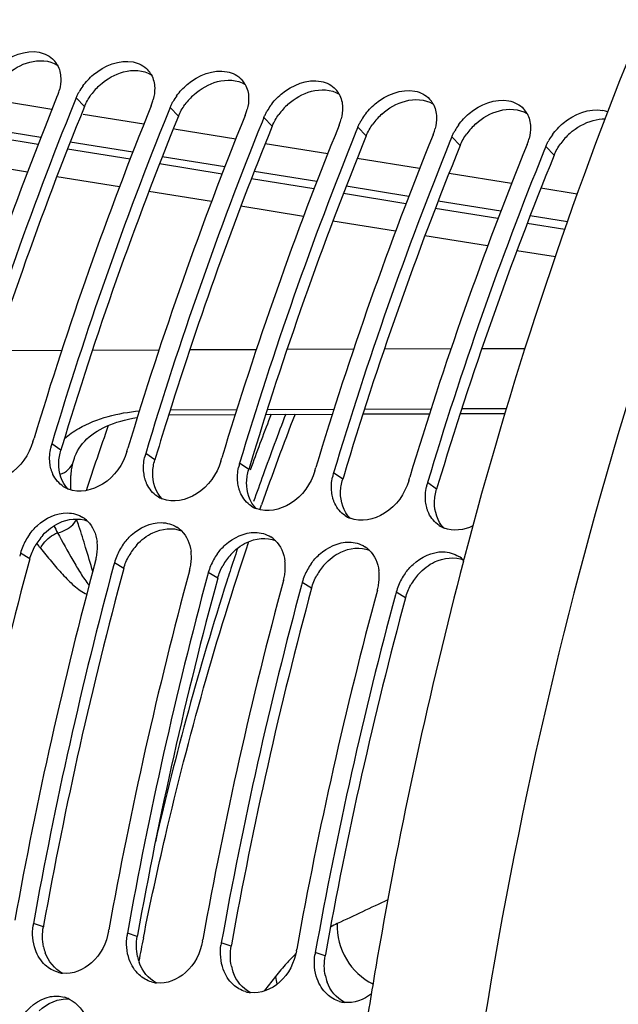
# Model space of a CAD drawing. Units: millimetres. Extents: x 0 to 594, y 0 to 420.
# Drawn here: x 190 to 197, y 74 to 85 of the extents above; entities that cross this region are included whole.
import ezdxf

# ---------------------------------------------------------------- set-up
doc = ezdxf.new("R2010")
doc.units = ezdxf.units.MM
doc.header["$LTSCALE"] = 32.67
doc.layers.get('0').update_dxf_attribs({"linetype": 'CONTINUOUS'})
doc.layers.add('7_ALL_FEATURES', color=7, linetype='CONTINUOUS')
doc.layers.add('AXES', color=7, linetype='CONTINUOUS')

msp = doc.modelspace()

# ---------------------------------------------------------------- linework, layer by layer
at = {"color": 7, "linetype": 'CONTINUOUS'}
for p, q in [((190.999942, 83.798691), (190.979129, 83.747369)), ((192.007404, 83.694462), (191.986591, 83.64314)), ((193.014867, 83.590233), (192.994053, 83.538911)), ((194.022329, 83.486004), (194.001515, 83.434682)), ((195.029791, 83.381775), (195.008977, 83.330453)), ((196.037253, 83.277545), (196.01644, 83.226224)), ((190.537173, 80.110823), (190.548503, 80.14837)), ((191.544635, 80.006594), (191.555965, 80.044141)), ((192.552097, 79.902365), (192.563427, 79.939912)), ((193.559559, 79.798135), (193.570889, 79.835683)), ((194.567022, 79.693906), (194.578351, 79.731453)), ((190.403021, 78.916435), (190.394776, 78.885971)), ((191.410483, 78.812206), (191.402238, 78.781742)), ((192.417945, 78.707976), (192.409701, 78.677513)), ((193.425407, 78.603747), (193.417163, 78.573284)), ((194.43287, 78.499518), (194.424625, 78.469054)), ((191.348343, 74.862063), (191.351194, 74.877907)), ((192.355806, 74.757833), (192.358656, 74.773678)), ((193.363268, 74.653604), (193.366119, 74.669449))]:
    msp.add_line(p, q, dxfattribs=at)
at = {"color": 9, "linetype": 'CONTINUOUS'}
for p, q in [((191.089285, 83.705684), (190.999942, 83.798691)), ((192.096748, 83.601455), (192.007404, 83.694462)), ((193.10421, 83.497226), (193.014867, 83.590233)), ((194.111672, 83.392996), (194.022329, 83.486004)), ((195.119134, 83.288767), (195.029791, 83.381775)), ((196.126596, 83.184538), (196.037253, 83.277545)), ((190.836543, 80.021215), (190.738665, 80.089977)), ((191.844005, 79.916986), (191.746128, 79.985748)), ((192.851467, 79.812757), (192.75359, 79.881519)), ((193.858929, 79.708528), (193.761052, 79.77729)), ((194.866391, 79.604299), (194.768514, 79.67306)), ((192.972871, 79.390588), (192.988404, 79.434932)), ((190.503156, 78.855567), (190.403021, 78.916435)), ((191.510618, 78.751337), (191.410483, 78.812206)), ((192.51808, 78.647108), (192.417945, 78.707976)), ((193.525542, 78.542879), (193.425407, 78.603747)), ((194.533005, 78.43865), (194.43287, 78.499518)), ((190.648348, 74.910587), (190.542374, 74.945446)), ((191.65581, 74.806358), (191.549836, 74.841217)), ((191.721192, 74.790531), (191.721642, 74.792773)), ((192.663272, 74.702129), (192.557298, 74.736988)), ((193.670734, 74.5979), (193.56476, 74.632758)), ((193.1378, 74.375212), (193.02146, 74.227824))]:
    msp.add_line(p, q, dxfattribs=at)
at = {"color": 3, "linetype": 'CONTINUOUS'}
for p, q in [((190.847257, 80.056725), (190.836543, 80.021215)), ((191.854719, 79.952496), (191.844005, 79.916986)), ((192.862181, 79.848267), (192.851467, 79.812757)), ((193.869643, 79.744038), (193.858929, 79.708528)), ((194.877106, 79.639809), (194.866391, 79.604299)), ((190.651012, 74.925395), (190.648348, 74.910587)), ((191.658474, 74.821166), (191.65581, 74.806358)), ((192.665936, 74.716936), (192.663272, 74.702129)), ((193.673398, 74.612707), (193.670734, 74.5979))]:
    msp.add_line(p, q, dxfattribs=at)
at = {"color": 7, "linetype": 'CONTINUOUS'}
for centre, radius, start, end in [((190.570534, 84.026146), 0.260725, 29.0483813, 42.7907758), ((191.577996, 83.921917), 0.260725, 29.0483813, 42.7907758), ((192.585458, 83.817687), 0.260725, 29.0483813, 42.7907758), ((190.304445, 84.020472), 0.533306, 337.8661258, 342.4862923), ((190.326115, 84.013543), 0.510555, 342.495949, 345.5648021), ((191.591863, 83.547256), 0.643603, 144.0461348, 150.4764912), ((193.59292, 83.713458), 0.260725, 29.0483813, 42.7907758), ((229.094547, 68.314381), 41.315867, 157.9581754, 163.2048983), ((228.650044, 68.521038), 40.631749, 157.9917711, 163.3041105), ((191.311907, 83.916243), 0.533306, 337.8661258, 342.4862923), ((191.333577, 83.909314), 0.510555, 342.495949, 345.5648021), ((192.599326, 83.443027), 0.643603, 144.0461348, 150.4764912), ((194.600383, 83.609229), 0.260725, 29.0483813, 42.7907758), ((230.102009, 68.210152), 41.315867, 157.9581754, 163.2048983), ((229.657506, 68.416809), 40.631749, 157.9917711, 163.3041105), ((192.31937, 83.812013), 0.533306, 337.8661258, 342.4862923), ((192.34104, 83.805085), 0.510555, 342.495949, 345.5648021), ((193.606788, 83.338798), 0.643603, 144.0461348, 150.4764912), ((195.607845, 83.505), 0.260725, 29.0483813, 42.7907758), ((196.58884, 83.353365), 0.315649, 68.903139, 78.9956296), ((231.109471, 68.105923), 41.315867, 157.9581754, 163.2048983), ((230.664969, 68.312579), 40.631749, 157.9917711, 163.3041105), ((193.326832, 83.707784), 0.533306, 337.8661258, 342.4862923), ((193.348502, 83.700856), 0.510555, 342.495949, 345.5648021), ((194.61425, 83.234569), 0.643603, 144.0461348, 150.4764912), ((232.116933, 68.001694), 41.315867, 157.9581754, 163.2048983), ((231.672431, 68.20835), 40.631749, 157.9917711, 163.3041105), ((194.334294, 83.603555), 0.533306, 337.8661258, 342.4862923), ((194.355964, 83.596627), 0.510555, 342.495949, 345.5648021), ((195.621712, 83.13034), 0.643603, 144.0461348, 150.4764912), ((233.124395, 67.897465), 41.315867, 157.9581754, 163.2048983), ((232.679893, 68.104121), 40.631749, 157.9917711, 163.3041105), ((195.341756, 83.499326), 0.533306, 337.8661258, 342.4862923), ((195.363426, 83.492398), 0.510555, 342.495949, 345.5648021), ((196.629174, 83.026111), 0.643603, 144.0461348, 150.4764912), ((234.131858, 67.793236), 41.315867, 157.9581754, 163.2048983), ((233.687355, 67.999892), 40.631749, 157.9917711, 163.3041105), ((191.263825, 79.931531), 0.548536, 165.7242764, 168.0146386), ((191.268602, 79.930317), 0.553466, 163.2334362, 165.7244274), ((192.271287, 79.827302), 0.548536, 165.7242764, 168.0146386), ((192.276065, 79.826088), 0.553466, 163.2334362, 165.7244274), ((193.278749, 79.723073), 0.548536, 165.7242764, 168.0146386), ((193.283527, 79.721859), 0.553466, 163.2334362, 165.7244274), ((194.286211, 79.618844), 0.548536, 165.7242764, 168.0146386), ((194.290989, 79.61763), 0.553466, 163.2334362, 165.7244274), ((191.033722, 79.888498), 0.308533, 236.3008114, 247.7958031), ((195.293674, 79.514615), 0.548536, 165.7242764, 168.0146386), ((195.298451, 79.5134), 0.553466, 163.2334362, 165.7244274), ((192.041185, 79.784269), 0.308533, 236.3008114, 247.7958031), ((193.048647, 79.68004), 0.308533, 236.3008114, 247.7958031), ((194.056109, 79.575811), 0.308533, 236.3008114, 247.7958031), ((190.90494, 79.036213), 0.312051, 46.1804333, 57.2626975), ((191.912402, 78.931984), 0.312051, 46.1804333, 57.2626975), ((195.063571, 79.471581), 0.308533, 236.3008114, 247.7958031), ((191.026652, 78.739048), 0.648814, 144.4914151, 157.4225983), ((192.919864, 78.827754), 0.312051, 46.1804333, 57.2626975), ((190.975291, 78.760656), 0.593094, 157.4451564, 164.7724174), ((190.728424, 78.979252), 0.500328, 359.5105897, 7.0589432), ((192.034114, 78.634819), 0.648814, 144.4914151, 157.4225983), ((193.927326, 78.723525), 0.312051, 46.1804333, 57.2626975), ((190.658236, 78.98272), 0.570721, 346.683026, 352.2519775), ((190.683804, 78.979472), 0.544948, 352.227922, 359.5275898), ((191.982753, 78.656427), 0.593094, 157.4451564, 164.7724174), ((191.735886, 78.875023), 0.500328, 359.5105897, 7.0589432), ((193.041576, 78.53059), 0.648814, 144.4914151, 157.4225983), ((194.934551, 78.618977), 0.312448, 44.5816554, 57.2577641), ((235.302355, 66.903088), 45.678756, 164.860448, 169.8126967), ((235.519602, 66.878793), 45.694879, 164.9010035, 169.8321194), ((190.650044, 78.984544), 0.579112, 344.8352646, 346.6940243), ((191.665698, 78.878491), 0.570721, 346.683026, 352.2519775), ((191.691266, 78.875243), 0.544948, 352.227922, 359.5275898), ((192.990215, 78.552198), 0.593094, 157.4451564, 164.7724174), ((192.743348, 78.770794), 0.500328, 359.5105897, 7.0589432), ((194.049039, 78.42636), 0.648814, 144.4914151, 157.4225983), ((236.309817, 66.798859), 45.678756, 164.860448, 169.8126967), ((236.527064, 66.774563), 45.694879, 164.9010035, 169.8321194), ((191.657507, 78.880315), 0.579112, 344.8352646, 346.6940243), ((192.67316, 78.774261), 0.570721, 346.683026, 352.2519775), ((192.698728, 78.771014), 0.544948, 352.227922, 359.5275898), ((193.997678, 78.447969), 0.593094, 157.4451564, 164.7724174), ((193.75081, 78.666565), 0.500328, 359.5105897, 7.0589432), ((195.056501, 78.322131), 0.648814, 144.4914151, 157.4225983), ((237.317279, 66.69463), 45.678756, 164.860448, 169.8126967), ((237.534527, 66.670334), 45.694879, 164.9010035, 169.8321194), ((192.664969, 78.776086), 0.579112, 344.8352646, 346.6940243), ((193.680622, 78.670032), 0.570721, 346.683026, 352.2519775), ((193.70619, 78.666784), 0.544948, 352.227922, 359.5275898), ((195.00514, 78.34374), 0.593094, 157.4451564, 164.7724174), ((238.324741, 66.590401), 45.678756, 164.860448, 169.8126967), ((238.541989, 66.566105), 45.694879, 164.9010035, 169.8321194), ((193.672431, 78.671857), 0.579112, 344.8352646, 346.6940243), ((191.113635, 74.842779), 0.580414, 169.8115997, 172.1185343), ((192.121097, 74.73855), 0.580414, 169.8115997, 172.1185343), ((193.128559, 74.634321), 0.580414, 169.8115997, 172.1185343), ((194.136022, 74.530092), 0.580414, 169.8115997, 172.1185343), ((190.892753, 74.726981), 0.317576, 253.4803201, 258.4087824), ((190.891783, 74.722313), 0.312808, 258.4110622, 263.0158522), ((191.900215, 74.622752), 0.317576, 253.4803201, 258.4087824), ((191.899245, 74.618084), 0.312808, 258.4110622, 263.0158522), ((190.782328, 73.83868), 0.327833, 63.8923315, 74.3403811), ((192.907677, 74.518523), 0.317576, 253.4803201, 258.4087824), ((192.906707, 74.513855), 0.312808, 258.4110622, 263.0158522), ((193.91514, 74.414294), 0.317576, 253.4803201, 258.4087824), ((193.914169, 74.409626), 0.312808, 258.4110622, 263.0158522)]:
    msp.add_arc(centre, radius, start, end, dxfattribs=at)
at = {"color": 3, "linetype": 'CONTINUOUS'}
for centre, radius, start, end in [((191.716394, 83.426353), 0.688244, 131.8848374, 144.0061163), ((192.723856, 83.322124), 0.688244, 131.8848374, 144.0061163), ((228.431627, 68.550205), 40.300608, 157.9101084, 163.2555459), ((193.731318, 83.217894), 0.688244, 131.8848374, 144.0061163), ((229.439089, 68.445976), 40.300608, 157.9101084, 163.2555459), ((194.73878, 83.113665), 0.688244, 131.8848374, 144.0061163), ((230.235183, 68.423211), 40.07412, 157.9043848, 162.6041221), ((195.746243, 83.009436), 0.688244, 131.8848374, 144.0061163), ((196.753705, 82.905207), 0.688244, 131.8848374, 144.0061163), ((231.454014, 68.237518), 40.300608, 157.9101084, 163.2555459), ((232.461476, 68.133289), 40.300608, 157.9101084, 163.2555459), ((233.468938, 68.029059), 40.300608, 157.9101084, 163.2555459), ((232.571836, 67.648312), 42.535592, 162.5490805, 163.1858647), ((191.121857, 78.678657), 0.644039, 137.8832475, 150.8613769), ((192.12932, 78.574428), 0.644039, 137.8832475, 150.8613769), ((193.136782, 78.470199), 0.644039, 137.8832475, 150.8613769), ((234.300194, 67.005786), 45.371774, 164.8604577, 169.8138708), ((194.144244, 78.36597), 0.644039, 137.8832475, 150.8613769), ((235.307657, 66.901557), 45.371774, 164.8604577, 169.8138708), ((195.151706, 78.261741), 0.644039, 137.8832475, 150.8613769), ((236.315119, 66.797328), 45.371774, 164.8604577, 169.8138708), ((237.322581, 66.693098), 45.371774, 164.8604577, 169.8138708), ((238.330043, 66.588869), 45.371774, 164.8604577, 169.8138708), ((191.140669, 74.79757), 0.500329, 191.6484614, 199.5329953), ((192.148131, 74.693341), 0.500329, 191.6484614, 199.5329953), ((193.155593, 74.589112), 0.500329, 191.6484614, 199.5329953), ((194.163055, 74.484882), 0.500329, 191.6484614, 199.5329953)]:
    msp.add_arc(centre, radius, start, end, dxfattribs=at)
at = {"color": 9, "linetype": 'CONTINUOUS'}
for centre, radius, start, end in [((222.857442, 68.949714), 31.655951, 158.7813235, 160.6569008), ((222.556757, 69.070615), 31.424163, 158.8544063, 160.117522), ((223.204141, 68.834187), 32.113365, 160.1136585, 160.6542967), ((224.08, 68.53432), 33.039156, 161.5892123, 162.0384865), ((224.275379, 68.470819), 33.244596, 162.0382173, 162.2317373), ((225.849296, 67.995581), 34.888473, 162.277295, 167.0370066), ((227.427325, 67.629986), 36.417047, 168.6602628, 169.0592104)]:
    msp.add_arc(centre, radius, start, end, dxfattribs=at)
at = {"color": 7, "linetype": 'CONTINUOUS'}
for points, knots in [([(188.589828, 84.323469), (188.769383, 84.756093), (189.49714, 86.42232), (190.350357, 88.034958), (191.060261, 89.183007)], [0, 0, 0, 0, 0.25761876, 1, 1, 1, 1]), ([(190.063411, 84.029366), (190.096219, 84.074676), (190.233789, 84.225038), (190.457796, 84.31728), (190.604319, 84.288584)], [0, 0, 0, 0, 0.272550847, 1, 1, 1, 1]), ([(191.070873, 83.925137), (191.103681, 83.970447), (191.241252, 84.120809), (191.465259, 84.213051), (191.611782, 84.184355)], [0, 0, 0, 0, 0.272550847, 1, 1, 1, 1]), ([(192.078335, 83.820908), (192.111143, 83.866218), (192.248714, 84.01658), (192.472721, 84.108821), (192.619244, 84.080126)], [0, 0, 0, 0, 0.272550847, 1, 1, 1, 1]), ([(193.085798, 83.716679), (193.118605, 83.761989), (193.256176, 83.91235), (193.480183, 84.004592), (193.626706, 83.975897)], [0, 0, 0, 0, 0.272550847, 1, 1, 1, 1]), ([(192.229073, 45.880006), (190.256538, 47.837351), (187.099089, 53.300267), (185.039394, 62.91539), (185.300399, 73.545313), (187.095784, 80.616568), (188.431754, 83.936681)], [0, 0, 0, 0, 0.208581834, 0.458574738, 0.731373331, 1, 1, 1, 1]), ([(190.999942, 83.798691), (191.004491, 83.809884), (191.01444, 83.832144), (191.025789, 83.85372), (191.03183, 83.864411)], [0, 0, 0, 0, 0.495939741, 1, 1, 1, 1]), ([(194.09326, 83.61245), (194.126067, 83.657759), (194.263638, 83.808121), (194.487645, 83.900363), (194.634168, 83.871668)], [0, 0, 0, 0, 0.272550847, 1, 1, 1, 1]), ([(192.007404, 83.694462), (192.011953, 83.705655), (192.021902, 83.727915), (192.033251, 83.749491), (192.039292, 83.760182)], [0, 0, 0, 0, 0.495939741, 1, 1, 1, 1]), ([(195.100722, 83.508221), (195.13353, 83.55353), (195.2711, 83.703892), (195.495107, 83.796134), (195.64163, 83.767439)], [0, 0, 0, 0, 0.272550847, 1, 1, 1, 1]), ([(193.014867, 83.590233), (193.019415, 83.601426), (193.029364, 83.623686), (193.040713, 83.645262), (193.046754, 83.655953)], [0, 0, 0, 0, 0.495939741, 1, 1, 1, 1]), ([(196.108184, 83.403991), (196.140992, 83.449301), (196.278562, 83.599663), (196.502569, 83.691905), (196.649093, 83.66321)], [0, 0, 0, 0, 0.272550847, 1, 1, 1, 1]), ([(194.022329, 83.486004), (194.026877, 83.497197), (194.036826, 83.519457), (194.048175, 83.541033), (194.054217, 83.551724)], [0, 0, 0, 0, 0.495939741, 1, 1, 1, 1]), ([(195.029791, 83.381775), (195.03434, 83.392968), (195.044288, 83.415227), (195.055638, 83.436804), (195.061679, 83.447495)], [0, 0, 0, 0, 0.495939741, 1, 1, 1, 1]), ([(196.037253, 83.277545), (196.041802, 83.288738), (196.05175, 83.310998), (196.0631, 83.332575), (196.069141, 83.343266)], [0, 0, 0, 0, 0.495939741, 1, 1, 1, 1]), ([(190.537173, 80.110823), (190.495298, 79.971818), (190.332072, 79.731381), (190.024248, 79.660287), (189.909663, 79.707074)], [0, 0, 0, 0, 0.539795943, 1, 1, 1, 1]), ([(191.544635, 80.006594), (191.50276, 79.867589), (191.339534, 79.627152), (191.031711, 79.556058), (190.917125, 79.602845)], [0, 0, 0, 0, 0.539795943, 1, 1, 1, 1]), ([(190.730289, 79.821616), (190.727533, 79.831909), (190.722801, 79.85293), (190.719674, 79.874247), (190.718484, 79.885048)], [0, 0, 0, 0, 0.495090336, 1, 1, 1, 1]), ([(192.552097, 79.902365), (192.510222, 79.76336), (192.346997, 79.522923), (192.039173, 79.451828), (191.924587, 79.498616)], [0, 0, 0, 0, 0.539795943, 1, 1, 1, 1]), ([(190.751911, 79.761672), (190.747472, 79.771216), (190.739399, 79.79092), (190.733065, 79.811245), (190.730289, 79.821616)], [0, 0, 0, 0, 0.495043146, 1, 1, 1, 1]), ([(191.737751, 79.717386), (191.734995, 79.72768), (191.730263, 79.748701), (191.727137, 79.770018), (191.725946, 79.780819)], [0, 0, 0, 0, 0.495090336, 1, 1, 1, 1]), ([(193.559559, 79.798135), (193.517684, 79.659131), (193.354459, 79.418694), (193.046635, 79.347599), (192.93205, 79.394387)], [0, 0, 0, 0, 0.539795943, 1, 1, 1, 1]), ([(191.759373, 79.657443), (191.754934, 79.666987), (191.746861, 79.686691), (191.740527, 79.707016), (191.737751, 79.717386)], [0, 0, 0, 0, 0.495043146, 1, 1, 1, 1]), ([(192.745213, 79.613157), (192.742457, 79.62345), (192.737726, 79.644472), (192.734599, 79.665788), (192.733408, 79.67659)], [0, 0, 0, 0, 0.495090336, 1, 1, 1, 1]), ([(194.567022, 79.693906), (194.525146, 79.554902), (194.361921, 79.314465), (194.054097, 79.24337), (193.939512, 79.290158)], [0, 0, 0, 0, 0.539795943, 1, 1, 1, 1]), ([(192.766835, 79.553214), (192.762396, 79.562758), (192.754323, 79.582461), (192.747989, 79.602786), (192.745213, 79.613157)], [0, 0, 0, 0, 0.495043146, 1, 1, 1, 1]), ([(193.752675, 79.508928), (193.749919, 79.519221), (193.745188, 79.540243), (193.742061, 79.561559), (193.74087, 79.572361)], [0, 0, 0, 0, 0.495090336, 1, 1, 1, 1]), ([(193.774298, 79.448985), (193.769859, 79.458528), (193.761785, 79.478232), (193.755452, 79.498557), (193.752675, 79.508928)], [0, 0, 0, 0, 0.495043146, 1, 1, 1, 1]), ([(194.760137, 79.404699), (194.757381, 79.414992), (194.75265, 79.436014), (194.749523, 79.45733), (194.748332, 79.468132)], [0, 0, 0, 0, 0.495090336, 1, 1, 1, 1]), ([(190.498499, 79.115895), (190.523625, 79.151159), (190.627338, 79.27161), (190.789332, 79.349375), (190.905424, 79.348243)], [0, 0, 0, 0, 0.271648888, 1, 1, 1, 1]), ([(194.78176, 79.344756), (194.777321, 79.354299), (194.769248, 79.374003), (194.762914, 79.394328), (194.760137, 79.404699)], [0, 0, 0, 0, 0.495043146, 1, 1, 1, 1]), ([(191.505961, 79.011666), (191.531088, 79.04693), (191.6348, 79.167381), (191.796794, 79.245146), (191.912886, 79.244014)], [0, 0, 0, 0, 0.271648888, 1, 1, 1, 1]), ([(192.513423, 78.907437), (192.53855, 78.942701), (192.642262, 79.063151), (192.804257, 79.140917), (192.920348, 79.139785)], [0, 0, 0, 0, 0.271648888, 1, 1, 1, 1]), ([(193.520885, 78.803208), (193.546012, 78.838472), (193.649724, 78.958922), (193.811719, 79.036688), (193.92781, 79.035556)], [0, 0, 0, 0, 0.271648888, 1, 1, 1, 1]), ([(194.528347, 78.698979), (194.553474, 78.734243), (194.657186, 78.854693), (194.819181, 78.932458), (194.935273, 78.931326)], [0, 0, 0, 0, 0.271648888, 1, 1, 1, 1]), ([(191.348343, 74.862063), (191.325702, 74.736099), (191.214975, 74.504492), (190.963696, 74.398366), (190.853747, 74.411827)], [0, 0, 0, 0, 0.536046861, 1, 1, 1, 1]), ([(192.355806, 74.757833), (192.333164, 74.63187), (192.222437, 74.400263), (191.971158, 74.294137), (191.861209, 74.307597)], [0, 0, 0, 0, 0.536046861, 1, 1, 1, 1]), ([(193.363268, 74.653604), (193.340627, 74.52764), (193.229899, 74.296034), (192.97862, 74.189908), (192.868671, 74.203368)], [0, 0, 0, 0, 0.536046861, 1, 1, 1, 1])]:
    msp.add_open_spline(points, degree=3, knots=knots, dxfattribs=at)
for points in [[(190.604319, 84.288584), (190.662928, 84.277107), (190.721302, 84.247096), (190.761864, 84.203262)], [(191.611782, 84.184355), (191.67039, 84.172877), (191.728764, 84.142867), (191.769326, 84.099033)], [(190.798462, 84.15274), (190.822284, 84.109861), (190.833646, 84.059252), (190.835116, 84.010222)], [(192.619244, 84.080126), (192.677852, 84.068648), (192.736227, 84.038638), (192.776788, 83.994804)], [(190.835116, 84.010222), (190.836363, 83.968639), (190.830916, 83.92656), (190.820553, 83.88627)], [(191.805924, 84.048511), (191.829746, 84.005632), (191.841108, 83.955023), (191.842578, 83.905993)], [(193.626706, 83.975897), (193.685314, 83.964419), (193.743689, 83.934409), (193.784251, 83.890575)], [(191.842578, 83.905993), (191.843825, 83.86441), (191.838379, 83.822331), (191.828015, 83.78204)], [(192.813387, 83.944282), (192.837208, 83.901403), (192.84857, 83.850794), (192.85004, 83.801764)], [(193.820849, 83.840053), (193.84467, 83.797173), (193.856032, 83.746565), (193.857502, 83.697535)], [(194.634168, 83.871668), (194.692777, 83.86019), (194.751151, 83.83018), (194.791713, 83.786346)], [(192.85004, 83.801764), (192.851287, 83.760181), (192.845841, 83.718101), (192.835477, 83.677811)], [(194.828311, 83.735824), (194.852132, 83.692944), (194.863494, 83.642336), (194.864965, 83.593306)], [(195.64163, 83.767439), (195.700239, 83.755961), (195.758613, 83.72595), (195.799175, 83.682116)], [(193.857502, 83.697535), (193.858749, 83.655952), (193.853303, 83.613872), (193.842939, 83.573582)], [(195.835773, 83.631594), (195.859595, 83.588715), (195.870957, 83.538106), (195.872427, 83.489076)], [(194.864965, 83.593306), (194.866211, 83.551723), (194.860765, 83.509643), (194.850401, 83.469353)], [(195.872427, 83.489076), (195.873673, 83.447493), (195.868227, 83.405414), (195.857863, 83.365124)], [(190.718484, 79.885048), (190.712617, 79.93827), (190.716129, 79.993064), (190.727246, 80.045441)], [(191.725946, 79.780819), (191.720079, 79.834041), (191.723591, 79.888835), (191.734708, 79.941212)], [(192.733408, 79.67659), (192.727541, 79.729812), (192.731053, 79.784606), (192.74217, 79.836983)], [(190.862538, 79.63181), (190.815231, 79.663364), (190.775893, 79.710112), (190.751911, 79.761672)], [(193.74087, 79.572361), (193.735003, 79.625583), (193.738515, 79.680377), (193.749633, 79.732754)], [(191.870001, 79.527581), (191.822693, 79.559134), (191.783355, 79.605883), (191.759373, 79.657443)], [(194.748332, 79.468132), (194.742465, 79.521353), (194.745978, 79.576147), (194.757095, 79.628525)], [(192.877463, 79.423352), (192.830155, 79.454905), (192.790817, 79.501654), (192.766835, 79.553214)], [(193.884925, 79.319123), (193.837617, 79.350676), (193.79828, 79.397425), (193.774298, 79.448985)], [(190.905424, 79.348243), (190.963892, 79.347673), (191.024503, 79.330307), (191.073693, 79.298697)], [(194.892387, 79.214894), (194.845079, 79.246447), (194.805742, 79.293195), (194.78176, 79.344756)], [(191.121001, 79.261365), (191.179675, 79.205092), (191.214873, 79.121407), (191.22496, 79.040738)], [(191.912886, 79.244014), (191.971354, 79.243444), (192.031965, 79.226077), (192.081155, 79.194468)], [(195.256328, 79.208112), (195.163084, 79.163464), (195.042686, 79.146847), (194.946974, 79.185929)], [(192.128463, 79.157136), (192.187137, 79.100863), (192.222335, 79.017178), (192.232422, 78.936509)], [(192.920348, 79.139785), (192.978816, 79.139215), (193.039428, 79.121848), (193.088618, 79.090239)], [(193.135925, 79.052907), (193.194599, 78.996634), (193.229798, 78.912949), (193.239884, 78.83228)], [(193.92781, 79.035556), (193.986278, 79.034986), (194.04689, 79.017619), (194.09608, 78.98601)], [(194.143387, 78.948678), (194.202061, 78.892404), (194.23726, 78.80872), (194.247346, 78.72805)], [(194.935273, 78.931326), (194.993741, 78.930756), (195.054352, 78.91339), (195.103542, 78.881781)], [(190.563079, 74.662596), (190.534015, 74.744567), (190.526776, 74.836219), (190.538704, 74.922368)], [(191.570542, 74.558367), (191.541477, 74.640338), (191.534239, 74.73199), (191.546166, 74.818139)], [(190.668761, 74.499163), (190.620973, 74.543038), (190.58476, 74.601451), (190.563079, 74.662596)], [(192.578004, 74.454138), (192.548939, 74.536108), (192.541701, 74.62776), (192.553628, 74.71391)], [(191.676223, 74.394934), (191.628435, 74.438809), (191.592222, 74.497222), (191.570542, 74.558367)], [(193.585466, 74.349909), (193.556401, 74.431879), (193.549163, 74.523531), (193.561091, 74.60968)], [(190.802452, 74.422515), (190.753202, 74.437114), (190.7066, 74.464422), (190.668761, 74.499163)], [(192.683685, 74.290705), (192.635897, 74.33458), (192.599684, 74.392993), (192.578004, 74.454138)], [(191.809914, 74.318285), (191.760664, 74.332885), (191.714062, 74.360193), (191.676223, 74.394934)], [(193.691147, 74.186475), (193.643359, 74.230351), (193.607146, 74.288763), (193.585466, 74.349909)], [(192.817376, 74.214056), (192.768127, 74.228656), (192.721524, 74.255964), (192.683685, 74.290705)], [(190.410245, 73.920385), (190.475547, 74.035466), (190.595873, 74.137794), (190.726194, 74.160693)], [(190.726194, 74.160693), (190.77372, 74.169044), (190.824344, 74.167333), (190.870817, 74.154344)], [(190.926593, 74.133063), (191.013932, 74.09035), (191.083656, 74.003523), (191.117161, 73.912255)], [(193.824839, 74.109827), (193.775589, 74.124427), (193.728986, 74.151735), (193.691147, 74.186475)], [(194.166566, 74.191945), (194.087404, 74.128205), (193.977014, 74.086789), (193.876134, 74.099139)]]:
    msp.add_open_spline(points, degree=3, dxfattribs=at)
at = {"color": 3, "linetype": 'CONTINUOUS'}
for points in [[(190.249435, 84.042972), (190.320946, 84.107138), (190.408991, 84.157366), (190.501795, 84.182239)], [(190.501795, 84.182239), (190.597362, 84.207854), (190.713442, 84.204647), (190.797045, 84.151734)], [(191.256897, 83.938743), (191.328409, 84.002909), (191.416453, 84.053136), (191.509257, 84.07801)], [(191.509257, 84.07801), (191.604824, 84.103625), (191.720904, 84.100418), (191.804507, 84.047505)], [(192.264359, 83.834514), (192.335871, 83.89868), (192.423915, 83.948907), (192.516719, 83.973781)], [(192.516719, 83.973781), (192.612287, 83.999396), (192.728366, 83.996189), (192.811969, 83.943276)], [(193.271822, 83.730284), (193.343333, 83.794451), (193.431378, 83.844678), (193.524181, 83.869552)], [(193.524181, 83.869552), (193.619749, 83.895166), (193.735829, 83.89196), (193.819432, 83.839047)], [(191.089285, 83.705684), (191.107297, 83.750006), (191.131467, 83.792101), (191.159549, 83.830833)], [(194.279284, 83.626055), (194.350795, 83.690222), (194.43884, 83.740449), (194.531643, 83.765323)], [(194.531643, 83.765323), (194.627211, 83.790937), (194.743291, 83.787731), (194.826894, 83.734817)], [(192.096748, 83.601455), (192.114759, 83.645776), (192.138929, 83.687872), (192.167011, 83.726604)], [(195.286746, 83.521826), (195.358257, 83.585992), (195.446302, 83.63622), (195.539105, 83.661093)], [(195.539105, 83.661093), (195.634673, 83.686708), (195.750753, 83.683502), (195.834356, 83.630588)], [(193.10421, 83.497226), (193.122221, 83.541547), (193.146391, 83.583643), (193.174473, 83.622375)], [(196.294208, 83.417597), (196.36572, 83.481763), (196.453764, 83.531991), (196.546568, 83.556864)], [(196.546568, 83.556864), (196.588065, 83.567987), (196.631392, 83.57435), (196.674349, 83.573708)], [(194.111672, 83.392996), (194.129683, 83.437318), (194.153853, 83.479413), (194.181936, 83.518146)], [(195.119134, 83.288767), (195.137146, 83.333089), (195.161316, 83.375184), (195.189398, 83.413917)], [(196.126596, 83.184538), (196.144608, 83.22886), (196.168778, 83.270955), (196.19686, 83.309688)], [(190.814009, 79.882728), (190.815203, 79.929482), (190.823052, 79.976434), (190.836543, 80.021215)], [(190.914974, 79.603519), (190.844467, 79.672969), (190.811484, 79.783793), (190.814009, 79.882728)], [(191.821471, 79.778499), (191.822665, 79.825253), (191.830514, 79.872204), (191.844005, 79.916986)], [(191.922436, 79.49929), (191.851929, 79.56874), (191.818946, 79.679563), (191.821471, 79.778499)], [(192.828934, 79.67427), (192.830127, 79.721024), (192.837976, 79.767975), (192.851467, 79.812757)], [(192.929899, 79.395061), (192.859391, 79.464511), (192.826408, 79.575334), (192.828934, 79.67427)], [(193.836396, 79.57004), (193.837589, 79.616795), (193.845439, 79.663746), (193.858929, 79.708528)], [(193.937361, 79.290832), (193.866853, 79.360282), (193.83387, 79.471105), (193.836396, 79.57004)], [(194.843858, 79.465811), (194.845051, 79.512566), (194.852901, 79.559517), (194.866391, 79.604299)], [(194.944823, 79.186603), (194.874315, 79.256052), (194.841332, 79.366876), (194.843858, 79.465811)], [(190.81524, 79.239541), (190.908047, 79.283795), (191.027749, 79.299581), (191.122963, 79.260776)], [(190.644122, 79.110578), (190.692082, 79.163505), (190.75077, 79.208799), (190.81524, 79.239541)], [(191.822702, 79.135312), (191.915509, 79.179566), (192.035211, 79.195352), (192.130426, 79.156547)], [(191.651585, 79.006349), (191.699545, 79.059275), (191.758232, 79.10457), (191.822702, 79.135312)], [(192.830164, 79.031083), (192.922971, 79.075337), (193.042673, 79.091123), (193.137888, 79.052318)], [(190.503156, 78.855567), (190.516041, 78.903111), (190.535322, 78.949239), (190.559325, 78.992255)], [(192.659047, 78.902119), (192.707007, 78.955046), (192.765694, 79.000341), (192.830164, 79.031083)], [(193.837626, 78.926853), (193.930434, 78.971108), (194.050135, 78.986894), (194.14535, 78.948089)], [(191.510618, 78.751337), (191.523504, 78.798882), (191.542785, 78.84501), (191.566788, 78.888026)], [(193.666509, 78.79789), (193.714469, 78.850817), (193.773157, 78.896112), (193.837626, 78.926853)], [(194.845088, 78.822624), (194.939357, 78.867576), (195.061802, 78.88286), (195.157817, 78.841769)], [(192.51808, 78.647108), (192.530966, 78.694653), (192.550247, 78.740781), (192.57425, 78.783797)], [(194.673971, 78.693661), (194.721931, 78.746588), (194.780619, 78.791882), (194.845088, 78.822624)], [(193.525542, 78.542879), (193.538428, 78.590424), (193.557709, 78.636552), (193.581712, 78.679568)], [(194.533005, 78.43865), (194.54589, 78.486195), (194.565171, 78.532323), (194.589174, 78.575339)], [(190.650644, 74.69655), (190.636157, 74.766414), (190.635726, 74.840363), (190.648348, 74.910587)], [(191.658106, 74.592321), (191.64362, 74.662185), (191.643188, 74.736134), (191.65581, 74.806358)], [(192.665568, 74.488092), (192.651082, 74.557956), (192.65065, 74.631905), (192.663272, 74.702129)], [(190.853629, 74.412923), (190.768799, 74.455766), (190.701023, 74.54076), (190.669134, 74.630285)], [(193.67303, 74.383863), (193.658544, 74.453727), (193.658112, 74.527675), (193.670734, 74.5979)], [(191.861091, 74.308694), (191.776261, 74.351537), (191.708485, 74.436531), (191.676596, 74.526056)], [(192.868553, 74.204464), (192.783723, 74.247308), (192.715947, 74.332302), (192.684058, 74.421827)], [(193.876015, 74.100235), (193.791186, 74.143079), (193.723409, 74.228072), (193.69152, 74.317598)], [(190.603895, 74.007223), (190.685323, 74.089257), (190.811605, 74.14662), (190.926533, 74.134295)]]:
    msp.add_open_spline(points, degree=3, dxfattribs=at)
at = {"color": 9, "linetype": 'CONTINUOUS'}
msp.add_open_spline([(191.721642, 74.792773), (191.794634, 75.156625), (192.104896, 76.589106), (192.50336, 78.002738), (192.852621, 79.040058)], degree=3, knots=[0, 0, 0, 0, 0.253200881, 1, 1, 1, 1], dxfattribs=at)
at = {"layer": '7_ALL_FEATURES', "color": 7, "linetype": 'CONTINUOUS'}
msp.add_line((192.881198, 79.845693), (192.867218, 79.807245), dxfattribs=at)
msp.add_arc((222.463394, 69.069148), 31.483968, 158.894755, 159.983743, dxfattribs=at)
at = {"layer": '7_ALL_FEATURES', "color": 9, "linetype": 'CONTINUOUS'}
for centre, radius, start, end in [((295.265005, -140.191989), 237.862027, 115.10578139, 115.24993595), ((194.332623, 73.817577), 1.245375, 115.2827938, 119.0676129), ((195.032044, 72.923524), 2.385052, 134.6941316, 136.5824445)]:
    msp.add_arc(centre, radius, start, end, dxfattribs=at)
for points, knots in [([(193.80074, 74.943659), (193.79508, 74.812258), (193.863966, 74.543822), (194.066451, 74.352783), (194.18359, 74.297611)], [0, 0, 0, 0, 0.503909127, 1, 1, 1, 1]), ([(193.299627, 74.562794), (193.285848, 74.548238), (193.229794, 74.487568), (193.176596, 74.424279), (193.1378, 74.375212)], [0, 0, 0, 0, 0.242677161, 1, 1, 1, 1])]:
    msp.add_open_spline(points, degree=3, knots=knots, dxfattribs=at)
msp.add_open_spline([(193.1378, 74.375212), (193.141473, 74.347846), (193.147352, 74.320709), (193.155072, 74.2942)], degree=3, dxfattribs=at)
at = {"layer": 'AXES', "color": 9, "linetype": 'CONTINUOUS'}
for p, q in [((190.740703, 83.675253), (190.077295, 83.781828)), ((191.726459, 83.516771), (191.075729, 83.621406)), ((190.621396, 83.375344), (189.950817, 83.482568)), ((192.074314, 83.460811), (192.042518, 83.465927)), ((192.712165, 83.358153), (192.074314, 83.460811)), ((190.592, 83.299543), (189.920983, 83.407434)), ((191.608056, 83.217456), (190.936896, 83.324873)), ((191.578354, 83.140828), (190.907351, 83.248816)), ((193.697816, 83.199399), (193.028194, 83.307267)), ((190.477514, 83.003124), (189.805882, 83.110609)), ((192.594658, 83.059431), (191.923495, 83.166948)), ((194.683401, 83.040512), (194.013819, 83.148472)), ((192.564628, 82.981982), (191.893673, 83.09006)), ((193.581213, 82.901268), (192.910083, 83.008879)), ((191.464742, 82.84501), (190.792531, 82.952687)), ((193.550853, 82.822999), (192.87994, 82.931168)), ((195.669277, 82.881436), (194.999399, 82.98954)), ((192.451912, 82.686759), (191.779491, 82.794569)), ((194.567708, 82.74297), (193.896606, 82.850674)), ((196.375271, 82.767432), (195.984924, 82.830474)), ((194.537041, 82.663879), (193.866162, 82.77214)), ((195.554143, 82.584537), (194.883085, 82.692332)), ((193.439022, 82.528372), (192.766641, 82.636275)), ((195.52333, 82.5046), (194.852315, 82.61298)), ((194.426091, 82.369848), (193.753747, 82.477843)), ((196.269924, 82.469484), (195.869516, 82.533854)), ((196.241395, 82.388547), (195.838421, 82.453684)), ((195.413111, 82.211186), (194.740797, 82.319275)), ((196.139814, 82.094279), (195.727791, 82.160572)), ((193.052111, 80.458392), (193.765725, 80.461236)), ((194.094008, 80.462504), (194.807563, 80.465174)), ((195.136331, 80.466364), (195.617213, 80.46806)), ((192.01014, 80.454022), (192.723807, 80.457043)), ((190.968647, 79.893264), (190.981217, 79.935782))]:
    msp.add_line(p, q, dxfattribs=at)
at = {"layer": 'AXES', "color": 7, "linetype": 'CONTINUOUS'}
for p, q in [((191.17606, 81.09475), (191.889883, 81.097848)), ((192.219296, 81.09924), (192.933055, 81.102178)), ((193.263249, 81.103499), (193.977055, 81.106267)), ((194.307566, 81.107506), (195.021308, 81.110084)), ((195.351784, 81.11123), (195.816607, 81.112791)), ((190.132737, 81.090017), (190.846626, 81.093283)), ((192.004254, 80.40087), (192.706912, 80.403858)), ((193.035219, 80.405204), (193.748838, 80.408067)), ((194.077126, 80.409354), (194.790688, 80.412039)), ((195.118945, 80.413228), (195.60109, 80.414942)), ((190.981217, 79.935782), (190.98135, 79.936185)), ((195.154623, 78.830118), (195.15585, 78.834777)), ((195.15585, 78.834777), (195.163975, 78.865591))]:
    msp.add_line(p, q, dxfattribs=at)
msp.add_lwpolyline([(190.981211, 79.93576), (190.986871, 79.951979), (190.999829, 79.983494), (191.014715, 80.013363), (191.031366, 80.041595), (191.04972, 80.068365), (191.069874, 80.093984), (191.091806, 80.118514), (191.115419, 80.141932), (191.140765, 80.164351), (191.167805, 80.185779), (191.196449, 80.206182), (191.226685, 80.225588), (191.258433, 80.243976), (191.291617, 80.261333), (191.326262, 80.277695), (191.36228, 80.29304), (191.39961, 80.30736), (191.438353, 80.320704), (191.478445, 80.333052), (191.519834, 80.344391), (191.562683, 80.354757), (191.606947, 80.364125), (191.652586, 80.372473), (191.657082, 80.373173)], dxfattribs=at)
at = {"layer": 'AXES', "color": 9, "linetype": 'CONTINUOUS'}
for centre, radius, start, end in [((224.205354, 68.665922), 34.854056, 160.525208, 161.7407655), ((196.217751, 82.035231), 6.144337, 207.3798939, 208.163291), ((177.19244, 74.727506), 14.544623, 17.9342944, 18.2370976), ((176.870353, 74.623436), 14.883105, 17.4664343, 17.933659), ((176.475355, 74.499123), 15.297203, 17.0228202, 17.4665228), ((183.349171, 73.268104), 9.238942, 38.1060979, 38.5175846), ((175.824804, 74.301065), 15.977234, 16.0549636, 17.0189839)]:
    msp.add_arc(centre, radius, start, end, dxfattribs=at)
at = {"layer": 'AXES', "color": 7, "linetype": 'CONTINUOUS'}
for centre, radius, start, end in [((244.246051, 65.939813), 50.755574, 165.2875415, 170.206198), ((245.299014, 65.749854), 51.825504, 170.1972668, 171.0696417)]:
    msp.add_arc(centre, radius, start, end, dxfattribs=at)
for points, knots in [([(208.050719, 97.419348), (206.576362, 96.460611), (204.519675, 94.606097), (202.182792, 91.664442), (200.520478, 89.070343), (199.031671, 86.199784), (197.278684, 81.995023), (195.657821, 76.311424), (194.669675, 69.203062), (194.663554, 62.086079), (195.638875, 55.348214), (196.978818, 51.135096), (197.824708, 49.206482)], [0, 0, 0, 0, 0.100467211, 0.155857317, 0.214506496, 0.27614043, 0.340366547, 0.474498557, 0.612430095, 0.749125328, 0.879692778, 1, 1, 1, 1]), ([(195.163975, 78.865591), (195.652609, 80.716327), (196.812795, 84.26179), (198.423556, 87.630854), (199.326323, 89.195157)], [0, 0, 0, 0, 0.51452124, 1, 1, 1, 1]), ([(202.303758, 88.429512), (201.496468, 87.160516), (200.028451, 84.412087), (198.326277, 79.943549), (197.096687, 75.122047), (196.619839, 71.782772), (196.46931, 70.090691)], [0, 0, 0, 0, 0.232462355, 0.479805742, 0.737437459, 1, 1, 1, 1])]:
    msp.add_open_spline(points, degree=3, knots=knots, dxfattribs=at)
at = {"layer": 'AXES', "color": 9, "linetype": 'CONTINUOUS'}
for points, knots in [([(190.874201, 80.14456), (190.921583, 80.186276), (191.159689, 80.352995), (191.453834, 80.420903), (191.67831, 80.44227)], [0, 0, 0, 0, 0.218727359, 1, 1, 1, 1]), ([(190.827612, 79.762831), (190.859968, 79.772859), (190.920018, 79.805514), (190.958363, 79.862964), (190.968647, 79.893264)], [0, 0, 0, 0, 0.514249755, 1, 1, 1, 1]), ([(190.942535, 79.708991), (190.943081, 79.724987), (190.946741, 79.786988), (190.956924, 79.848676), (190.968647, 79.893264)], [0, 0, 0, 0, 0.257697595, 1, 1, 1, 1]), ([(190.800866, 79.135189), (190.823081, 79.139675), (190.904292, 79.164589), (190.978307, 79.223472), (191.006479, 79.279251)], [0, 0, 0, 0, 0.266141021, 1, 1, 1, 1]), ([(190.619011, 78.969636), (190.627683, 78.98782), (190.671629, 79.058624), (190.742303, 79.112294), (190.800866, 79.135189)], [0, 0, 0, 0, 0.24264913, 1, 1, 1, 1]), ([(190.800866, 79.135189), (190.854259, 79.037035), (190.934286, 78.890812), (191.046509, 78.702885), (191.105664, 78.612698), (191.139833, 78.572808)], [0, 0, 0, 0, 0.510011738, 0.760262978, 1, 1, 1, 1]), ([(190.619011, 78.969636), (190.656935, 78.921228), (190.73326, 78.826274), (190.851489, 78.690427), (190.954766, 78.58592), (191.042522, 78.514977), (191.08956, 78.486308), (191.11419, 78.476302)], [0, 0, 0, 0, 0.262099157, 0.519079324, 0.767625058, 0.886690592, 1, 1, 1, 1])]:
    msp.add_open_spline(points, degree=3, knots=knots, dxfattribs=at)
msp.add_open_spline([(190.945016, 79.594875), (190.942193, 79.632818), (190.941236, 79.670966), (190.942535, 79.708991)], degree=3, dxfattribs=at)

doc.saveas('drawing.dxf')
